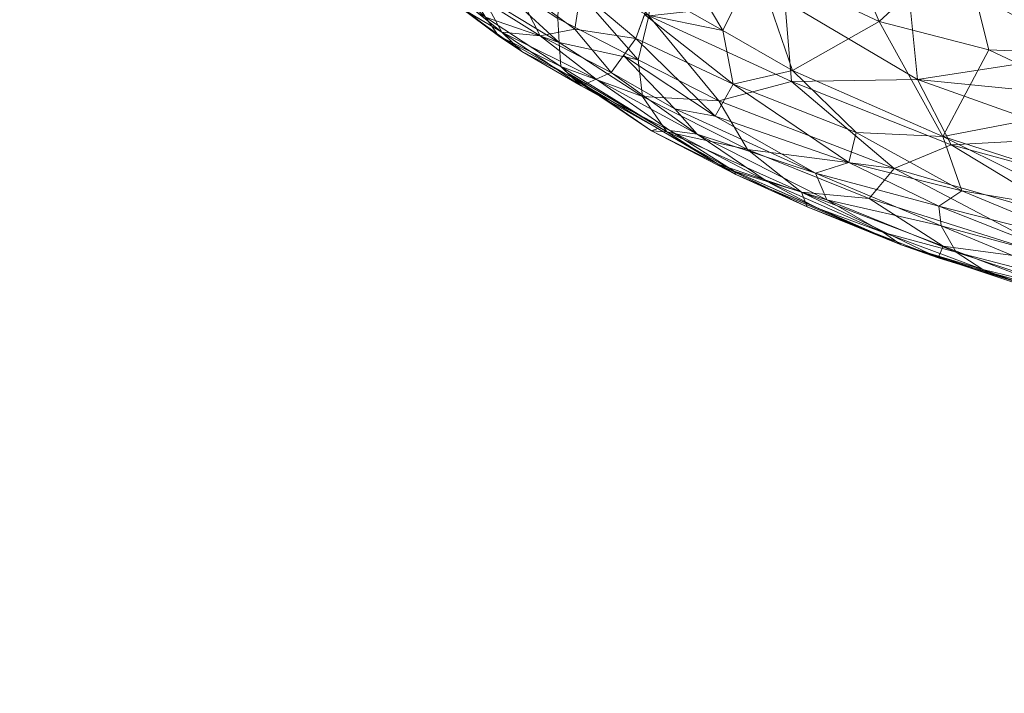
# Model space of a CAD drawing. Units: inches. Extents: x 0 to 204, y 0 to 264.
# Drawn here: x 84 to 91, y 147 to 151 of the extents above; entities that cross this region are included whole.
import ezdxf

# ---------------------------------------------------------------- set-up
doc = ezdxf.new("R2010")
doc.units = ezdxf.units.IN
doc.header["$MEASUREMENT"] = 0
doc.layers.get('0').update_dxf_attribs({"color": 10})

# ---------------------------------------------------------------- blocks, each defined once
blk = doc.blocks.new('VITA-SWIV4P2-3D')
at = {"lineweight": 9}
mesh = blk.add_polyface(dxfattribs=at)
corners = [(-4.959, -10.4804, 17.1814), (-4.9088, -9.5859, 17.4108), (-4.8774, -8.6467, 17.4897), (-4.8499, -7.7083, 17.4948), (-5.8526, -7.433, 17.5028), (-6.8083, -7.0682, 17.5227), (-7.7075, -6.6241, 17.5723), (-7.7622, -7.4813, 17.5668), (-7.8395, -8.337, 17.5122), (-7.9782, -9.1543, 17.3707), (-7.0391, -9.6911, 17.2473), (-6.0259, -10.1358, 17.1964), (-6.8496, -8.4325, 17.4817), (-6.4548, -9.3617, 17.3734), (-5.894, -8.8453, 17.4609), (-7.2847, -8.9707, 17.4125), (-7.1525, -6.8982, 17.5417), (-7.0147, -7.682, 17.5242), (-6.3566, -8.102, 17.5014), (-7.3819, -8.0286, 17.5182), (-5.6637, -8.3185, 17.4947), (-4.9279, -9.9263, 17.3235), (-5.7157, -9.553, 17.3779), (-7.4358, -7.2946, 17.5501), (-4.8931, -9.1163, 17.4503), (-7.9088, -8.7457, 17.4415), (-7.5087, -9.4227, 17.309)]
mesh.append_faces([[corners[k] for k in face] for face in [(26, 25, 9)]], dxfattribs={"vtx0": -1})
mesh.append_faces([[corners[k] for k in face] for face in [(5, 18, 4), (3, 20, 2), (6, 23, 16)]], dxfattribs={"vtx0": -1, "vtx1": -1})
mesh.append_faces([[corners[k] for k in face] for face in [(24, 20, 14), (12, 19, 15), (11, 21, 22), (25, 26, 15), (10, 13, 15), (14, 20, 18), (14, 22, 1), (12, 13, 14), (17, 18, 5), (19, 17, 23), (12, 17, 19), (23, 17, 16), (12, 18, 17), (12, 14, 18), (12, 15, 13), (15, 19, 8), (4, 18, 20), (14, 13, 22), (11, 22, 13), (19, 23, 7)]], dxfattribs={"vtx0": -1, "vtx1": -1, "vtx2": -1})
mesh.append_faces([[corners[k] for k in face] for face in [(22, 21, 1), (23, 6, 7), (20, 24, 2), (13, 10, 11), (14, 1, 24), (15, 8, 25)]], dxfattribs={"vtx0": -1, "vtx2": -1})
mesh.append_faces([[corners[k] for k in face] for face in [(3, 4, 20), (5, 16, 17), (7, 8, 19), (26, 10, 15)]], dxfattribs={"vtx1": -1, "vtx2": -1})
mesh.append_faces([[corners[k] for k in face] for face in [(11, 0, 21)]], dxfattribs={"vtx2": -1})
mesh = blk.add_polyface(dxfattribs=at)
corners = [(-5.0147, -8.1603, 14.7671), (-5.0273, -8.4451, 14.8561), (-5.0393, -8.7289, 14.9453), (-5.0509, -9.0131, 15.0351), (-5.0622, -9.2969, 15.1255), (-5.0732, -9.5804, 15.2168), (-5.0839, -9.8636, 15.3094), (-5.0946, -10.1463, 15.4038), (-5.1056, -10.428, 15.5008), (-5.1174, -10.708, 15.6024), (-6.3528, -10.3528, 15.7464), (-7.5347, -9.8957, 15.9685), (-8.6203, -9.3427, 16.3294), (-8.597, -8.6838, 16.0051), (-8.5404, -7.9869, 15.7024), (-8.4609, -7.2612, 15.4097), (-7.949, -7.4811, 15.2422), (-7.3417, -7.6795, 15.0967), (-6.6457, -7.8578, 14.9708), (-5.8678, -8.0176, 14.8617), (-7.0912, -9.2251, 15.5429), (-6.2801, -8.9192, 15.2288), (-6.1964, -9.7514, 15.4871), (-7.7313, -8.4315, 15.4805), (-7.0461, -9.7662, 15.7279), (-8.007, -9.3229, 15.9382), (-7.9749, -8.8871, 15.7477), (-5.9708, -10.192, 15.5896), (-7.0156, -8.4354, 15.2508), (-8.0775, -9.6192, 16.149), (-8.6087, -9.0133, 16.1673)]
mesh.append_faces([[corners[k] for k in face] for face in [(30, 29, 12)]], dxfattribs={"vtx0": -1})
mesh.append_faces([[corners[k] for k in face] for face in [(3, 21, 2), (19, 21, 18), (10, 27, 9), (6, 22, 5), (14, 26, 13), (9, 27, 8)]], dxfattribs={"vtx0": -1, "vtx1": -1})
mesh.append_faces([[corners[k] for k in face] for face in [(25, 13, 26), (20, 23, 28), (21, 19, 2), (24, 27, 10), (20, 25, 26), (23, 14, 16), (24, 22, 27), (14, 23, 26), (7, 27, 22), (20, 21, 22), (20, 24, 25), (21, 28, 18), (25, 24, 11), (20, 26, 23), (29, 30, 25), (21, 5, 22), (24, 20, 22), (17, 28, 23), (20, 28, 21)]], dxfattribs={"vtx0": -1, "vtx1": -1, "vtx2": -1})
mesh.append_faces([[corners[k] for k in face] for face in [(27, 7, 8), (21, 3, 4), (23, 16, 17), (24, 10, 11), (25, 11, 29)]], dxfattribs={"vtx0": -1, "vtx2": -1})
mesh.append_faces([[corners[k] for k in face] for face in [(15, 16, 14)]], dxfattribs={"vtx1": -1})
mesh.append_faces([[corners[k] for k in face] for face in [(1, 2, 19), (17, 18, 28), (4, 5, 21), (6, 7, 22), (30, 13, 25)]], dxfattribs={"vtx1": -1, "vtx2": -1})
mesh.append_faces([[corners[k] for k in face] for face in [(19, 0, 1)]], dxfattribs={"vtx2": -1})
mesh = blk.add_polyface(dxfattribs=at)
corners = [(-8.6203, -9.3427, 16.3294), (-8.5997, -9.6643, 16.5346), (-8.4618, -9.7945, 16.802), (-8.9975, -9.434, 17.1222), (-9.4302, -9.085, 17.5568), (-9.7452, -8.7666, 18.0991), (-9.93, -8.6507, 17.989), (-9.9887, -8.4427, 17.8462), (-10.0062, -8.2004, 17.692), (-9.6628, -8.5728, 17.1315), (-9.1983, -8.9625, 16.6743), (-9.3882, -9.1695, 17.1835), (-8.524, -9.7357, 16.6813), (-9.7316, -8.808, 17.4985), (-9.7647, -8.4623, 17.2977), (-9.7138, -8.7051, 17.3359), (-9.4805, -9.009, 17.1395), (-9.1069, -9.3332, 16.8443), (-9.6716, -8.9327, 17.6412), (-9.0181, -9.4592, 16.9117), (-9.2732, -9.27, 17.2219), (-8.61, -9.5035, 16.432), (-9.2421, -9.1197, 16.8388), (-8.8623, -9.5645, 16.9171), (-9.5877, -8.9258, 17.8279), (-9.8376, -8.7087, 18.044)]
mesh.append_faces([[corners[k] for k in face] for face in [(1, 17, 21), (2, 23, 12)]], dxfattribs={"vtx0": -1, "vtx1": -1})
mesh.append_faces([[corners[k] for k in face] for face in [(1, 19, 17), (16, 17, 11), (11, 18, 13), (6, 13, 18), (21, 17, 22), (9, 22, 16), (17, 19, 11), (20, 11, 19), (7, 14, 15), (16, 11, 13), (9, 16, 15), (13, 15, 16), (7, 15, 13), (20, 18, 11), (12, 23, 19), (19, 23, 20), (18, 20, 4), (22, 17, 16), (21, 22, 10), (20, 23, 3), (24, 25, 18)]], dxfattribs={"vtx0": -1, "vtx1": -1, "vtx2": -1})
mesh.append_faces([[corners[k] for k in face] for face in [(15, 14, 9), (19, 1, 12), (18, 4, 24)]], dxfattribs={"vtx0": -1, "vtx2": -1})
mesh.append_faces([[corners[k] for k in face] for face in [(0, 21, 10)]], dxfattribs={"vtx1": -1})
mesh.append_faces([[corners[k] for k in face] for face in [(9, 10, 22), (6, 7, 13), (25, 6, 18), (2, 3, 23), (3, 4, 20)]], dxfattribs={"vtx1": -1, "vtx2": -1})
mesh.append_faces([[corners[k] for k in face] for face in [(7, 8, 14), (24, 5, 25)]], dxfattribs={"vtx2": -1})
mesh = blk.add_polyface(dxfattribs=at)
corners = [(-9.7452, -8.7666, 18.0991), (-9.4302, -9.085, 17.5568), (-8.9975, -9.434, 17.1222), (-8.4618, -9.7945, 16.802), (-8.26, -9.7053, 17.0542), (-8.0947, -9.476, 17.2429), (-7.9782, -9.1543, 17.3707), (-8.4427, -8.8346, 17.5036), (-8.841, -8.5115, 17.7295), (-9.1403, -8.2158, 18.0981), (-9.275, -8.4936, 18.1144), (-9.4759, -8.6968, 18.1241), (-8.9161, -9.1093, 17.5031), (-9.2125, -8.8291, 17.8174), (-9.4026, -8.9471, 17.783), (-9.1079, -9.2269, 17.4153), (-8.9382, -8.4154, 17.8492), (-9.0109, -8.7355, 17.7508), (-8.7446, -8.8666, 17.5739), (-8.4668, -9.1627, 17.3972), (-8.5043, -9.4132, 17.2615), (-8.7385, -9.4589, 17.1977), (-8.3609, -9.7499, 16.9281), (-9.6106, -8.7317, 18.1116), (-9.2138, -9.2595, 17.3395), (-9.5877, -8.9258, 17.8279)]
mesh.append_faces([[corners[k] for k in face] for face in [(22, 2, 3), (25, 23, 0)]], dxfattribs={"vtx0": -1})
mesh.append_faces([[corners[k] for k in face] for face in [(8, 18, 7), (5, 20, 4)]], dxfattribs={"vtx0": -1, "vtx1": -1})
mesh.append_faces([[corners[k] for k in face] for face in [(23, 25, 14), (5, 19, 20), (16, 10, 17), (14, 13, 11), (12, 14, 15), (14, 1, 15), (2, 22, 21), (13, 14, 12), (7, 18, 19), (18, 8, 17), (17, 10, 13), (13, 12, 17), (12, 21, 20), (17, 12, 18), (20, 21, 4), (18, 12, 19), (19, 12, 20), (21, 12, 15), (15, 2, 21)]], dxfattribs={"vtx0": -1, "vtx1": -1, "vtx2": -1})
mesh.append_faces([[corners[k] for k in face] for face in [(17, 8, 16), (19, 6, 7), (19, 5, 6), (14, 11, 23)]], dxfattribs={"vtx0": -1, "vtx2": -1})
mesh.append_faces([[corners[k] for k in face] for face in [(15, 1, 24, 2)]], dxfattribs={"vtx0": -1, "vtx3": -1})
mesh.append_faces([[corners[k] for k in face] for face in [(9, 10, 16)]], dxfattribs={"vtx1": -1})
mesh.append_faces([[corners[k] for k in face] for face in [(10, 11, 13), (22, 4, 21), (25, 1, 14)]], dxfattribs={"vtx1": -1, "vtx2": -1})
mesh = blk.add_polyface(dxfattribs=at)
corners = [(-8.4618, -9.7945, 16.802), (-7.4317, -10.3703, 16.4669), (-6.3078, -10.8659, 16.2704), (-5.1247, -11.2614, 16.1512), (-5.0648, -11.1431, 16.5751), (-5.0051, -10.8737, 16.9309), (-4.959, -10.4804, 17.1814), (-6.0259, -10.1358, 17.1964), (-7.0391, -9.6911, 17.2473), (-7.9782, -9.1543, 17.3707), (-8.0947, -9.476, 17.2429), (-8.26, -9.7053, 17.0542), (-6.6602, -10.3124, 16.9809), (-6.8067, -10.5641, 16.622), (-5.0906, -11.1942, 16.3923), (-5.9355, -10.9145, 16.5272), (-6.0374, -10.7375, 16.7641), (-6.4259, -10.784, 16.432), (-7.2085, -10.4388, 16.5514), (-7.6804, -10.1199, 16.7984), (-7.9468, -10.0824, 16.6344), (-8.3609, -9.7499, 16.9281), (-7.5589, -10.0004, 16.984), (-5.1077, -11.2278, 16.2718), (-5.7559, -11.0322, 16.3624), (-4.9797, -10.657, 17.0689), (-5.897, -10.5029, 17.0226), (-6.6096, -10.1097, 17.1226), (-7.4377, -9.7837, 17.1577), (-6.8835, -10.3841, 16.8413), (-5.035, -11.0084, 16.753), (-6.8697, -10.6181, 16.3687), (-7.8657, -10.0955, 16.7083), (-7.8313, -9.9501, 16.942), (-8.1774, -9.5906, 17.1486), (-6.0528, -10.6057, 16.9014), (-7.5087, -9.4227, 17.309), (-8.0365, -9.3151, 17.3068)]
mesh.append_faces([[corners[k] for k in face] for face in [(37, 36, 9)]], dxfattribs={"vtx0": -1})
mesh.append_faces([[corners[k] for k in face] for face in [(4, 15, 14), (25, 26, 5), (0, 32, 21), (11, 33, 34)]], dxfattribs={"vtx0": -1, "vtx1": -1})
mesh.append_faces([[corners[k] for k in face] for face in [(19, 13, 29), (36, 37, 28), (12, 27, 28), (13, 15, 16), (17, 15, 13), (17, 18, 31), (16, 15, 4), (26, 35, 5), (26, 12, 35), (12, 26, 27), (12, 22, 29), (11, 19, 33), (17, 13, 18), (15, 17, 24), (13, 19, 18), (1, 18, 32), (35, 29, 16), (32, 19, 21), (28, 22, 12), (22, 34, 33), (15, 24, 14), (2, 24, 17), (25, 7, 26), (7, 27, 26), (28, 27, 8), (28, 10, 22), (29, 22, 33), (13, 16, 29), (19, 32, 18), (29, 33, 19), (29, 35, 12), (35, 16, 30)]], dxfattribs={"vtx0": -1, "vtx1": -1, "vtx2": -1})
mesh.append_faces([[corners[k] for k in face] for face in [(16, 4, 30), (19, 11, 21), (24, 2, 3), (27, 7, 8), (18, 1, 31), (35, 30, 5), (22, 10, 34), (28, 8, 36)]], dxfattribs={"vtx0": -1, "vtx2": -1})
mesh.append_faces([[corners[k] for k in face] for face in [(24, 3, 23, 14)]], dxfattribs={"vtx0": -1, "vtx3": -1})
mesh.append_faces([[corners[k] for k in face] for face in [(6, 7, 25)]], dxfattribs={"vtx1": -1})
mesh.append_faces([[corners[k] for k in face] for face in [(20, 1, 32, 0), (31, 2, 17), (37, 10, 28)]], dxfattribs={"vtx1": -1, "vtx2": -1})
mesh = blk.add_polyface(dxfattribs=at)
corners = [(-5.1174, -10.708, 15.6024), (-5.1319, -10.9932, 15.721), (-5.1424, -11.2126, 15.8808), (-5.1247, -11.2614, 16.1512), (-6.3078, -10.8659, 16.2704), (-7.4317, -10.3703, 16.4669), (-8.4618, -9.7945, 16.802), (-8.5997, -9.6643, 16.5346), (-8.6203, -9.3427, 16.3294), (-7.5347, -9.8957, 15.9685), (-6.3528, -10.3528, 15.7464), (-6.9773, -10.5104, 16.0602), (-6.9407, -10.6112, 16.2024), (-8.5544, -9.707, 16.6224), (-7.8852, -10.1051, 16.3065), (-8.0491, -9.8675, 16.2287), (-7.9878, -10.0989, 16.4798), (-5.1332, -11.2381, 16.0217), (-6.0573, -10.9531, 16.0351), (-6.0246, -10.8758, 15.9094), (-6.5213, -10.554, 15.8881), (-7.3427, -10.223, 16.0455), (-8.61, -9.5035, 16.432), (-8.0775, -9.6192, 16.149), (-7.5401, -10.3219, 16.2894), (-7.4214, -10.3921, 16.3529), (-7.9468, -10.0824, 16.6344), (-8.5081, -9.7508, 16.7122), (-5.1372, -11.1029, 15.8009)]
mesh.append_faces([[corners[k] for k in face] for face in [(23, 22, 8), (27, 26, 6)]], dxfattribs={"vtx0": -1})
mesh.append_faces([[corners[k] for k in face] for face in [(5, 25, 4), (10, 21, 9), (17, 18, 2)]], dxfattribs={"vtx0": -1, "vtx1": -1})
mesh.append_faces([[corners[k] for k in face] for face in [(14, 15, 21), (19, 20, 1), (24, 11, 12), (13, 14, 16), (22, 23, 15), (19, 2, 18), (18, 4, 12), (15, 14, 7), (18, 11, 19), (26, 27, 16), (24, 25, 16), (4, 18, 17), (10, 20, 21), (24, 16, 14), (11, 18, 12), (20, 19, 11), (20, 11, 21), (1, 20, 10), (14, 21, 11), (9, 21, 15), (11, 24, 14), (25, 24, 12), (4, 25, 12), (25, 26, 16)]], dxfattribs={"vtx0": -1, "vtx1": -1, "vtx2": -1})
mesh.append_faces([[corners[k] for k in face] for face in [(15, 7, 22)]], dxfattribs={"vtx0": -1, "vtx2": -1})
mesh.append_faces([[corners[k] for k in face] for face in [(19, 1, 28, 2)]], dxfattribs={"vtx0": -1, "vtx3": -1})
mesh.append_faces([[corners[k] for k in face] for face in [(0, 1, 10)]], dxfattribs={"vtx1": -1})
mesh.append_faces([[corners[k] for k in face] for face in [(5, 26, 25), (13, 7, 14), (23, 9, 15), (27, 13, 16)]], dxfattribs={"vtx1": -1, "vtx2": -1})
mesh.append_faces([[corners[k] for k in face] for face in [(17, 3, 4)]], dxfattribs={"vtx2": -1})

msp = doc.modelspace()

# ---------------------------------------------------------------- linework, layer by layer
at = {"lineweight": 18, "invisible_edges": 15}
for points in [[(87.9582, 151.18781, 14.42518), (88.52595, 153.62034, 13.64199), (89.07066, 154.74963, 12.5)], [(88.52595, 153.62034, 13.64199), (87.82329, 151.42999, 14.93948), (88.32587, 153.6489, 14.25792)], [(87.82329, 151.42999, 14.93948), (88.52595, 153.62034, 13.64199), (87.9582, 151.18781, 14.42518)], [(88.18746, 150.78986, 13.70213), (87.9582, 151.18781, 14.42518), (88.92308, 153.14699, 12.5)], [(86.90948, 149.78589, 16.5), (87.82329, 152.7057, 14.93948), (87.42772, 151.16329, 15.46964)], [(87.58638, 152.31229, 15.62104), (87.82329, 152.7057, 14.93948), (86.90948, 149.78589, 16.5)], [(87.82329, 152.7057, 14.93948), (87.9582, 152.46352, 14.42518), (87.42772, 151.16329, 15.46964)], [(87.91197, 150.59278, 13.95664), (88.74485, 152.48727, 12.5), (88.09639, 149.93708, 13.37896)], [(88.74485, 152.48727, 12.5), (87.91197, 150.59278, 13.95664), (88.18746, 152.06558, 13.70213)], [(87.43857, 150.72649, 15.21256), (87.42772, 151.16329, 15.46964), (87.9582, 152.46352, 14.42518)], [(88.18746, 152.06558, 13.70213), (87.43857, 150.72649, 15.21256), (87.9582, 152.46352, 14.42518)], [(87.4237, 150.12031, 15), (88.18746, 152.06558, 13.70213), (87.91197, 150.59278, 13.95664)], [(88.18746, 152.06558, 13.70213), (87.4237, 150.12031, 15), (87.43857, 150.72649, 15.21256)], [(86.90948, 148.51017, 16.5), (87.82329, 151.42999, 14.93948), (87.42772, 149.88758, 15.46964)], [(87.58638, 151.03657, 15.62104), (87.82329, 151.42999, 14.93948), (86.90948, 148.51017, 16.5)], [(87.82329, 151.42999, 14.93948), (87.9582, 151.18781, 14.42518), (87.42772, 149.88758, 15.46964)], [(87.43857, 150.72649, 15.21256), (86.70941, 148.94397, 16.5), (87.42772, 151.16329, 15.46964)], [(87.43857, 149.45078, 15.21256), (87.42772, 149.88758, 15.46964), (87.9582, 151.18781, 14.42518)], [(88.18746, 150.78986, 13.70213), (87.43857, 149.45078, 15.21256), (87.9582, 151.18781, 14.42518)], [(87.91197, 149.31706, 13.95664), (88.74485, 151.21155, 12.5), (88.09639, 148.66137, 13.37896)], [(88.74485, 151.21155, 12.5), (87.91197, 149.31706, 13.95664), (88.18746, 150.78986, 13.70213)], [(88.36152, 150.94258, 15.81323), (88.35089, 151.10006, 15.7186), (88.34252, 150.90266, 15.67012)], [(88.39147, 150.86952, 15.57043), (88.34252, 150.90266, 15.67012), (88.41687, 151.09213, 15.59141)], [(88.35311, 151.10182, 15.76747), (88.39423, 151.10328, 15.85537), (88.47374, 151.10171, 15.91101)], [(88.35311, 151.10182, 15.76747), (88.47374, 151.10171, 15.91101), (88.3839, 151.09504, 15.62747)], [(88.43108, 150.8966, 15.8837), (88.39423, 151.10328, 15.85537), (88.36152, 150.94258, 15.81323)], [(88.47374, 151.10171, 15.91101), (88.55352, 151.08413, 15.5483), (88.3839, 151.09504, 15.62747)], [(88.47374, 151.10171, 15.91101), (88.43108, 150.8966, 15.8837), (88.55349, 150.91769, 15.87823)], [(88.47374, 151.10171, 15.91101), (88.65814, 151.09189, 15.87849), (88.71361, 151.08628, 15.79905)], [(88.64468, 151.08116, 15.58148), (88.47374, 151.10171, 15.91101), (88.71361, 151.08628, 15.79905)], [(88.47374, 151.10171, 15.91101), (88.64468, 151.08116, 15.58148), (88.55352, 151.08413, 15.5483)], [(88.55349, 150.91769, 15.87823), (88.66965, 150.89376, 15.84209), (88.65814, 151.09189, 15.87849)], [(85.66199, 151.0346, 0.32008), (85.60715, 151.03752, 0.1875), (85.98162, 151.01759, 0.1875)], [(85.61295, 150.87229, 0.27557), (85.60771, 151.04221, 0.21552), (85.61837, 150.81484, 0.13425)], [(85.6849, 151.04265, 0.33649), (85.61295, 150.87229, 0.27557), (85.65808, 150.8018, 0.36803)], [(85.61353, 151.03718, 0.13897), (85.70076, 151.03253, 0.02512), (85.92678, 151.02051, 0.05492)], [(85.92678, 151.02051, 0.05492), (85.98162, 151.01759, 0.1875), (85.61353, 151.03718, 0.13897)], [(85.61837, 150.81484, 0.13425), (85.63853, 151.03601, 0.0755), (85.75912, 150.84987, 0.05101)], [(85.64881, 151.04324, 0.30344), (85.97871, 151.02413, 0.19936), (85.63853, 151.03601, 0.0755)], [(85.97871, 151.02413, 0.19936), (85.9354, 151.02155, 0.06257), (85.63853, 151.03601, 0.0755)], [(85.64881, 151.04324, 0.30344), (85.7283, 151.04136, 0.35909), (85.82489, 151.03708, 0.36755)], [(85.82489, 151.03708, 0.36755), (85.97871, 151.02413, 0.19936), (85.64881, 151.04324, 0.30344)], [(85.77605, 151.03946, 0.36968), (85.65808, 150.8018, 0.36803), (85.82896, 150.86971, 0.44111)], [(85.79438, 151.02755, 0.375), (85.66199, 151.0346, 0.32008), (85.98162, 151.01759, 0.1875)], [(85.67151, 151.03324, 0.03943), (85.9354, 151.02155, 0.06257), (85.85591, 151.02342, 0.00692)], [(85.85591, 151.02342, 0.00692), (85.75931, 151.0277, -0.00155), (85.67151, 151.03324, 0.03943)], [(85.70076, 151.03253, 0.02512), (85.79438, 151.02755), (85.92678, 151.02051, 0.05492)], [(85.89931, 151.02214, 0.02951), (85.91541, 150.79904, 0.08188), (85.75912, 150.84987, 0.05101)], [(85.95671, 150.78591, 0.31537), (85.8715, 151.03438, 0.35285), (85.82896, 150.86971, 0.44111)], [(85.84284, 151.02497, 0.36861), (85.98162, 151.01759, 0.1875), (85.92678, 151.02051, 0.32008)], [(85.91541, 150.79904, 0.08188), (85.9765, 151.02258, 0.15049), (85.97459, 150.85305, 0.2118)], [(85.95671, 150.78591, 0.31537), (85.97459, 150.85305, 0.2118), (85.94568, 151.02877, 0.29051)], [(88.60036, 150.91831, 15.54946), (88.49455, 151.00152, 15.51865), (88.55352, 151.08413, 15.5483)], [(88.64468, 151.08116, 15.58148), (88.67874, 150.86085, 15.60971), (88.60036, 150.91831, 15.54946)], [(88.71361, 151.08628, 15.79905), (88.7219, 151.0822, 15.70244), (88.64468, 151.08116, 15.58148)], [(88.72412, 151.08396, 15.7513), (88.66965, 150.89376, 15.84209), (88.69494, 150.78674, 15.74947)], [(88.67874, 150.86085, 15.60971), (88.70712, 151.0811, 15.65579), (88.69494, 150.78674, 15.74947)], [(88.32085, 150.66126, 15.69972), (88.34252, 150.90266, 15.67012), (88.32487, 150.73022, 15.59902)], [(88.34252, 150.90266, 15.67012), (88.32085, 150.66126, 15.69972), (88.36442, 150.77826, 15.80429)], [(88.39147, 150.86952, 15.57043), (88.32487, 150.73022, 15.59902), (88.34252, 150.90266, 15.67012)], [(88.36442, 150.77826, 15.80429), (88.36152, 150.94258, 15.81323), (88.34252, 150.90266, 15.67012)], [(88.43108, 150.8966, 15.8837), (88.36152, 150.94258, 15.81323), (88.36442, 150.77826, 15.80429)], [(88.43108, 150.8966, 15.8837), (88.36442, 150.77826, 15.80429), (88.44162, 150.68554, 15.83918)], [(88.43108, 150.8966, 15.8837), (88.44162, 150.68554, 15.83918), (88.53665, 150.73784, 15.837)], [(88.47678, 150.85238, 15.46287), (88.60036, 150.91831, 15.54946), (88.60707, 150.76372, 15.51221)], [(88.53665, 150.73784, 15.837), (88.62511, 150.67799, 15.80486), (88.66965, 150.89376, 15.84209)], [(88.67874, 150.86085, 15.60971), (88.60707, 150.76372, 15.51221), (88.60036, 150.91831, 15.54946)], [(88.66965, 150.89376, 15.84209), (88.62511, 150.67799, 15.80486), (88.69494, 150.78674, 15.74947)], [(85.60272, 150.67638, 0.25517), (85.61295, 150.87229, 0.27557), (85.61837, 150.81484, 0.13425)], [(85.60272, 150.67638, 0.25517), (85.65808, 150.8018, 0.36803), (85.61295, 150.87229, 0.27557)], [(85.82896, 150.86971, 0.44111), (85.92431, 150.62748, 0.4736), (85.95671, 150.78591, 0.31537)], [(85.91541, 150.79904, 0.08188), (85.97459, 150.85305, 0.2118), (85.95703, 150.65753, 0.19269)], [(85.95671, 150.78591, 0.31537), (85.95703, 150.65753, 0.19269), (85.97459, 150.85305, 0.2118)], [(88.32487, 150.73022, 15.59902), (88.39147, 150.86952, 15.57043), (88.38262, 150.72647, 15.49897)], [(88.38262, 150.72647, 15.49897), (88.39147, 150.86952, 15.57043), (88.47678, 150.85238, 15.46287)], [(88.67874, 150.86085, 15.60971), (88.67315, 150.64468, 15.56876), (88.60707, 150.76372, 15.51221)], [(88.67493, 150.62379, 15.68187), (88.67315, 150.64468, 15.56876), (88.67874, 150.86085, 15.60971)], [(88.67874, 150.86085, 15.60971), (88.69494, 150.78674, 15.74947), (88.67493, 150.62379, 15.68187)], [(85.65315, 150.62739, 0.15678), (85.60272, 150.67638, 0.25517), (85.61837, 150.81484, 0.13425)], [(85.65808, 150.8018, 0.36803), (85.60272, 150.67638, 0.25517), (85.63121, 150.55396, 0.45735)], [(85.61837, 150.81484, 0.13425), (85.75894, 150.69296, 0.09738), (85.65315, 150.62739, 0.15678)], [(85.65808, 150.8018, 0.36803), (85.63121, 150.55396, 0.45735), (85.71599, 150.61961, 0.51723)], [(85.65808, 150.8018, 0.36803), (85.71599, 150.61961, 0.51723), (85.83221, 150.7357, 0.5)], [(85.91541, 150.79904, 0.08188), (85.87131, 150.61578, 0.11831), (85.75894, 150.69296, 0.09738)], [(85.87131, 150.61578, 0.11831), (85.91541, 150.79904, 0.08188), (85.95703, 150.65753, 0.19269)], [(85.95671, 150.78591, 0.31537), (85.92431, 150.62748, 0.4736), (85.98272, 150.55813, 0.40005)], [(85.95703, 150.65753, 0.19269), (85.95671, 150.78591, 0.31537), (85.98272, 150.55813, 0.40005)], [(87.4237, 148.84459, 15), (88.18746, 150.78986, 13.70213), (87.91197, 149.31706, 13.95664)], [(88.18746, 150.78986, 13.70213), (87.4237, 148.84459, 15), (87.43857, 149.45078, 15.21256)], [(88.32085, 150.66126, 15.69972), (88.36268, 150.51505, 15.71208), (88.36442, 150.77826, 15.80429)], [(88.36268, 150.51505, 15.71208), (88.44162, 150.68554, 15.83918), (88.36442, 150.77826, 15.80429)], [(88.44888, 150.61828, 15.37532), (88.60707, 150.76372, 15.51221), (88.61463, 150.60371, 15.445)], [(88.67315, 150.64468, 15.56876), (88.61463, 150.60371, 15.445), (88.60707, 150.76372, 15.51221)], [(88.62511, 150.67799, 15.80486), (88.67493, 150.62379, 15.68187), (88.69494, 150.78674, 15.74947)], [(86.70941, 148.94397, 16.5), (87.43857, 150.72649, 15.21256), (87.4237, 150.12031, 15)], [(88.32487, 150.73022, 15.59902), (88.33611, 150.58374, 15.41086), (88.27294, 150.48779, 15.4609)], [(88.29633, 150.51539, 15.60341), (88.32487, 150.73022, 15.59902), (88.27294, 150.48779, 15.4609)], [(88.32487, 150.73022, 15.59902), (88.29633, 150.51539, 15.60341), (88.32085, 150.66126, 15.69972)], [(88.32487, 150.73022, 15.59902), (88.38262, 150.72647, 15.49897), (88.33611, 150.58374, 15.41086)], [(88.33611, 150.58374, 15.41086), (88.38262, 150.72647, 15.49897), (88.44888, 150.61828, 15.37532)], [(85.60272, 150.67638, 0.25517), (85.65315, 150.62739, 0.15678), (85.63705, 150.47481, 0.29502)], [(85.63121, 150.55396, 0.45735), (85.60272, 150.67638, 0.25517), (85.63705, 150.47481, 0.29502)], [(85.63705, 150.47481, 0.29502), (85.65315, 150.62739, 0.15678), (85.75877, 150.53605, 0.14375)], [(85.95432, 150.48977, 0.60905), (85.92431, 150.62748, 0.4736), (85.83546, 150.60169, 0.55889)], [(85.87131, 150.61578, 0.11831), (85.95703, 150.65753, 0.19269), (85.85652, 150.44634, 0.21314)], [(85.85652, 150.44634, 0.21314), (85.95703, 150.65753, 0.19269), (85.94311, 150.38813, 0.33121)], [(85.95432, 150.48977, 0.60905), (85.98272, 150.55813, 0.40005), (85.92431, 150.62748, 0.4736)], [(85.94311, 150.38813, 0.33121), (85.95703, 150.65753, 0.19269), (85.98272, 150.55813, 0.40005)], [(88.36268, 150.51505, 15.71208), (88.32085, 150.66126, 15.69972), (88.29633, 150.51539, 15.60341)], [(88.52143, 150.57528, 15.79972), (88.44162, 150.68554, 15.83918), (88.36268, 150.51505, 15.71208)], [(88.52143, 150.57528, 15.79972), (88.60954, 150.48527, 15.68616), (88.62511, 150.67799, 15.80486)], [(88.62511, 150.67799, 15.80486), (88.60954, 150.48527, 15.68616), (88.67493, 150.62379, 15.68187)], [(88.6553, 150.48446, 15.56495), (88.67493, 150.62379, 15.68187), (88.60954, 150.48527, 15.68616)], [(88.6553, 150.48446, 15.56495), (88.61463, 150.60371, 15.445), (88.67315, 150.64468, 15.56876)], [(88.67315, 150.64468, 15.56876), (88.67493, 150.62379, 15.68187), (88.6553, 150.48446, 15.56495)], [(85.71599, 150.61961, 0.51723), (85.63121, 150.55396, 0.45735), (85.63392, 150.42877, 0.54485)], [(85.75664, 150.51761, 0.64777), (85.71599, 150.61961, 0.51723), (85.63392, 150.42877, 0.54485)], [(85.75664, 150.51761, 0.64777), (85.83546, 150.60169, 0.55889), (85.71599, 150.61961, 0.51723)], [(85.85652, 150.44634, 0.21314), (85.75877, 150.53605, 0.14375), (85.87131, 150.61578, 0.11831)], [(85.94311, 150.38813, 0.33121), (85.98272, 150.55813, 0.40005), (86.01055, 150.37403, 0.5533)], [(85.95432, 150.48977, 0.60905), (86.01055, 150.37403, 0.5533), (85.98272, 150.55813, 0.40005)], [(87.4237, 150.12031, 15), (87.91197, 150.59278, 13.95664), (87.36714, 148.98372, 14.74208)], [(88.33611, 150.58374, 15.41086), (88.2866, 150.47468, 15.3197), (88.27294, 150.48779, 15.4609)], [(88.42004, 150.55596, 15.23056), (88.2866, 150.47468, 15.3197), (88.33611, 150.58374, 15.41086)], [(88.61463, 150.60371, 15.445), (88.5391, 150.52136, 15.30456), (88.44888, 150.61828, 15.37532)], [(88.5391, 150.52136, 15.30456), (88.61463, 150.60371, 15.445), (88.62621, 150.455, 15.38423)], [(88.62621, 150.455, 15.38423), (88.61463, 150.60371, 15.445), (88.6553, 150.48446, 15.56495)], [(85.63121, 150.55396, 0.45735), (85.63705, 150.47481, 0.29502), (85.64508, 150.33706, 0.46183)], [(85.64508, 150.33706, 0.46183), (85.63392, 150.42877, 0.54485), (85.63121, 150.55396, 0.45735)], [(85.75664, 150.51761, 0.64777), (85.63392, 150.42877, 0.54485), (85.67958, 150.42153, 0.68017)], [(85.76507, 150.4199, 0.8338), (85.75664, 150.51761, 0.64777), (85.67958, 150.42153, 0.68017)], [(85.75664, 150.51761, 0.64777), (85.76507, 150.4199, 0.8338), (85.8691, 150.51217, 0.77667)], [(85.95432, 150.48977, 0.60905), (85.8691, 150.51217, 0.77667), (85.97641, 150.40956, 0.79015)], [(88.31029, 150.4188, 14.92936), (88.24982, 150.3963, 15.19188), (88.3912, 150.49365, 15.0858)], [(88.24982, 150.3963, 15.19188), (88.2866, 150.47468, 15.3197), (88.3912, 150.49365, 15.0858)], [(88.32686, 150.32596, 15.54294), (88.29633, 150.51539, 15.60341), (88.27294, 150.48779, 15.4609)], [(88.32686, 150.32596, 15.54294), (88.36268, 150.51505, 15.71208), (88.29633, 150.51539, 15.60341)], [(88.47894, 150.38253, 15.61693), (88.36268, 150.51505, 15.71208), (88.32686, 150.32596, 15.54294)], [(88.3912, 150.49365, 15.0858), (88.5391, 150.52136, 15.30456), (88.54946, 150.38035, 15.13905)], [(88.40574, 150.41373, 14.91252), (88.3912, 150.49365, 15.0858), (88.54946, 150.38035, 15.13905)], [(88.62621, 150.455, 15.38423), (88.54946, 150.38035, 15.13905), (88.5391, 150.52136, 15.30456)], [(85.64535, 150.31417, 0.63422), (85.63392, 150.42877, 0.54485), (85.64508, 150.33706, 0.46183)], [(85.63392, 150.42877, 0.54485), (85.64535, 150.31417, 0.63422), (85.67958, 150.42153, 0.68017)], [(85.78141, 150.35733, 0.3261), (85.64508, 150.33706, 0.46183), (85.63705, 150.47481, 0.29502)], [(85.94311, 150.38813, 0.33121), (85.78141, 150.35733, 0.3261), (85.85652, 150.44634, 0.21314)], [(85.97641, 150.40956, 0.79015), (86.01055, 150.37403, 0.5533), (85.95432, 150.48977, 0.60905)], [(88.23827, 150.27432, 15.32161), (88.27294, 150.48779, 15.4609), (88.2866, 150.47468, 15.3197)], [(88.32686, 150.32596, 15.54294), (88.27294, 150.48779, 15.4609), (88.23827, 150.27432, 15.32161)], [(88.23827, 150.27432, 15.32161), (88.2866, 150.47468, 15.3197), (88.24982, 150.3963, 15.19188)], [(88.60954, 150.48527, 15.68616), (88.47894, 150.38253, 15.61693), (88.59177, 150.31503, 15.4979)], [(88.54946, 150.38035, 15.13905), (88.62621, 150.455, 15.38423), (88.59195, 150.2555, 15.25924)], [(88.60954, 150.48527, 15.68616), (88.59177, 150.31503, 15.4979), (88.6553, 150.48446, 15.56495)], [(88.62621, 150.455, 15.38423), (88.6553, 150.48446, 15.56495), (88.59177, 150.31503, 15.4979)], [(88.62621, 150.455, 15.38423), (88.59177, 150.31503, 15.4979), (88.59195, 150.2555, 15.25924)], [(85.64535, 150.31417, 0.63422), (85.67631, 150.30237, 0.8161), (85.67958, 150.42153, 0.68017)], [(85.67958, 150.42153, 0.68017), (85.67631, 150.30237, 0.8161), (85.76507, 150.4199, 0.8338)], [(85.76507, 150.4199, 0.8338), (85.67631, 150.30237, 0.8161), (85.76952, 150.37474, 1.01794)], [(85.78141, 150.35733, 0.3261), (85.94311, 150.38813, 0.33121), (85.96474, 150.25568, 0.49883)], [(85.94311, 150.38813, 0.33121), (86.01055, 150.37403, 0.5533), (85.96474, 150.25568, 0.49883)], [(86.04016, 150.28338, 0.74517), (85.96474, 150.25568, 0.49883), (86.01055, 150.37403, 0.5533)], [(86.03029, 150.36086, 0.97196), (86.04016, 150.28338, 0.74517), (85.97641, 150.40956, 0.79015)], [(86.01055, 150.37403, 0.5533), (85.97641, 150.40956, 0.79015), (86.04016, 150.28338, 0.74517)], [(88.19382, 150.33752, 14.94989), (88.19749, 150.25171, 15.13837), (88.24982, 150.3963, 15.19188)], [(88.24982, 150.3963, 15.19188), (88.19749, 150.25171, 15.13837), (88.23827, 150.27432, 15.32161)], [(88.5132, 150.32053, 14.89358), (88.54946, 150.38035, 15.13905), (88.56523, 150.23214, 15.07353)], [(88.59195, 150.2555, 15.25924), (88.56523, 150.23214, 15.07353), (88.54946, 150.38035, 15.13905)], [(85.64535, 150.31417, 0.63422), (85.64508, 150.33706, 0.46183), (85.67883, 150.23019, 0.57417)], [(85.64508, 150.33706, 0.46183), (85.80405, 150.1786, 0.50845), (85.67883, 150.23019, 0.57417)], [(85.67631, 150.30237, 0.8161), (85.64535, 150.31417, 0.63422), (85.69844, 150.16799, 0.72904)], [(85.69844, 150.16799, 0.72904), (85.64535, 150.31417, 0.63422), (85.67883, 150.23019, 0.57417)], [(85.70867, 150.24522, 1.02867), (85.67631, 150.30237, 0.8161), (85.69844, 150.16799, 0.72904)], [(88.32686, 150.32596, 15.54294), (88.23827, 150.27432, 15.32161), (88.31049, 150.17928, 15.34931)], [(88.32686, 150.32596, 15.54294), (88.31049, 150.17928, 15.34931), (88.43645, 150.18978, 15.43413)], [(88.43645, 150.18978, 15.43413), (88.52413, 150.16791, 15.31164), (88.59177, 150.31503, 15.4979)], [(88.59177, 150.31503, 15.4979), (88.52413, 150.16791, 15.31164), (88.59195, 150.2555, 15.25924)], [(85.80405, 150.1786, 0.50845), (85.69844, 150.16799, 0.72904), (85.67883, 150.23019, 0.57417)], [(85.80405, 150.1786, 0.50845), (85.96474, 150.25568, 0.49883), (85.97689, 150.15317, 0.67995)], [(85.96474, 150.25568, 0.49883), (86.04016, 150.28338, 0.74517), (85.97689, 150.15317, 0.67995)], [(85.97689, 150.15317, 0.67995), (86.04016, 150.28338, 0.74517), (86.07747, 150.22559, 0.96364)], [(88.16806, 150.19642, 14.95443), (88.26622, 150.12148, 15.16529), (88.19749, 150.25171, 15.13837)], [(88.23827, 150.27432, 15.32161), (88.19749, 150.25171, 15.13837), (88.26622, 150.12148, 15.16529)], [(88.26622, 150.12148, 15.16529), (88.31049, 150.17928, 15.34931), (88.23827, 150.27432, 15.32161)], [(88.52413, 150.16791, 15.31164), (88.49678, 150.10921, 15.12463), (88.59195, 150.2555, 15.25924)], [(88.49678, 150.10921, 15.12463), (88.56523, 150.23214, 15.07353), (88.59195, 150.2555, 15.25924)], [(88.56523, 150.23214, 15.07353), (88.49678, 150.10921, 15.12463), (88.52429, 150.17746, 14.89162)], [(85.71246, 150.19642, 1.028), (85.69844, 150.16799, 0.72904), (85.7339, 150.11784, 0.86278)], [(85.7339, 150.11784, 0.86278), (85.69844, 150.16799, 0.72904), (85.82938, 150.13697, 0.66464)], [(85.97689, 150.15317, 0.67995), (86.06869, 150.17746, 0.96519), (85.9842, 150.10452, 0.81865)], [(88.40612, 150.1457, 15.27544), (88.31049, 150.17928, 15.34931), (88.26622, 150.12148, 15.16529)], [(88.40612, 150.1457, 15.27544), (88.49678, 150.10921, 15.12463), (88.52413, 150.16791, 15.31164)], [(85.7925, 150.07815, 1.01389), (85.7339, 150.11784, 0.86278), (85.85471, 150.09534, 0.82084)], [(85.9842, 150.10452, 0.81865), (85.82938, 150.13697, 0.66464), (85.97689, 150.15317, 0.67995)], [(85.9769, 150.06834, 0.98137), (85.85471, 150.09534, 0.82084), (85.9842, 150.10452, 0.81865)], [(86.52672, 148.17519, 16.5), (87.4237, 150.12031, 15), (87.36714, 148.98372, 14.74208)], [(88.37257, 150.09693, 15.09986), (88.26622, 150.12148, 15.16529), (88.24811, 150.07815, 14.94032)], [(88.37257, 150.09693, 15.09986), (88.43251, 150.06834, 14.9078), (88.49678, 150.10921, 15.12463)], [(88.76269, 149.99195, 16.17055), (88.88859, 149.65099, 16.26286), (88.79053, 150.12613, 15.91836)], [(89.09148, 149.7456, 15.57387), (88.91121, 150.06121, 15.66618), (88.79053, 150.12613, 15.91836)], [(88.79053, 150.12613, 15.91836), (88.88859, 149.65099, 16.26286), (89.07491, 149.4453, 16.01067)], [(88.79053, 150.12613, 15.91836), (89.07491, 149.4453, 16.01067), (89.09148, 149.7456, 15.57387)], [(89.00944, 149.92153, 15.57387), (88.91121, 150.06121, 15.66618), (89.09148, 149.7456, 15.57387)], [(87.43857, 149.45078, 15.21256), (86.70941, 147.66825, 16.5), (87.42772, 149.88758, 15.46964)], [(89.07491, 149.4453, 16.01067), (89.13878, 149.51642, 15.74004), (89.09148, 149.7456, 15.57387)], [(86.70941, 147.66825, 16.5), (87.43857, 149.45078, 15.21256), (87.4237, 148.84459, 15)], [(86.75052, 149.16353, 15.22369), (87.11304, 149.3439, 15.31697), (86.92969, 149.23705, 15.09789)], [(87.4237, 148.84459, 15), (87.91197, 149.31706, 13.95664), (87.36714, 147.70801, 14.74208)], [(86.82855, 149.02302, 15.49171), (87.08176, 149.27388, 15.49529), (86.60981, 148.98444, 15.30529)], [(87.08176, 149.27388, 15.49529), (86.75052, 149.16353, 15.22369), (86.60981, 148.98444, 15.30529)], [(86.92969, 149.23705, 15.09789), (86.88305, 149.15056, 14.92091), (86.7, 149.13861, 14.96388)], [(86.75052, 149.16353, 15.22369), (86.92969, 149.23705, 15.09789), (86.7, 149.13861, 14.96388)], [(87.23372, 149.27898, 15.06478), (86.88305, 149.15056, 14.92091), (86.92969, 149.23705, 15.09789)], [(87.28323, 149.21638, 15.0081), (86.92443, 149.04547, 14.79476), (86.88305, 149.15056, 14.92091)], [(86.45183, 149.03302, 14.76525), (86.7, 149.13861, 14.96388), (86.6487, 149.06193, 14.73985)], [(86.45183, 149.03302, 14.76525), (86.53922, 149.07049, 15.01809), (86.7, 149.13861, 14.96388)], [(86.60981, 148.98444, 15.30529), (86.75052, 149.16353, 15.22369), (86.53922, 149.07049, 15.01809)], [(86.53922, 149.07049, 15.01809), (86.75052, 149.16353, 15.22369), (86.7, 149.13861, 14.96388)], [(86.88305, 149.15056, 14.92091), (86.6487, 149.06193, 14.73985), (86.7, 149.13861, 14.96388)], [(86.92443, 149.04547, 14.79476), (86.6487, 149.06193, 14.73985), (86.88305, 149.15056, 14.92091)], [(87.33194, 149.1393, 14.97247), (87.11306, 148.93014, 14.76152), (86.92443, 149.04547, 14.79476)], [(86.45183, 149.03302, 14.76525), (86.37721, 148.93536, 14.24453), (86.22277, 148.92874, 14.42549)], [(86.22277, 148.92874, 14.42549), (86.32467, 148.94831, 14.85982), (86.45183, 149.03302, 14.76525)], [(86.32467, 148.94831, 14.85982), (86.53922, 149.07049, 15.01809), (86.45183, 149.03302, 14.76525)], [(86.60981, 148.98444, 15.30529), (86.53922, 149.07049, 15.01809), (86.32467, 148.94831, 14.85982)], [(86.55279, 148.9691, 14.48114), (86.37721, 148.93536, 14.24453), (86.45183, 149.03302, 14.76525)], [(86.55279, 148.9691, 14.48114), (86.45183, 149.03302, 14.76525), (86.6487, 149.06193, 14.73985)], [(86.69932, 148.89373, 14.47413), (86.55279, 148.9691, 14.48114), (86.6487, 149.06193, 14.73985)], [(86.92443, 149.04547, 14.79476), (86.69932, 148.89373, 14.47413), (86.6487, 149.06193, 14.73985)], [(86.69932, 148.89373, 14.47413), (86.92443, 149.04547, 14.79476), (86.84958, 148.80728, 14.56272)], [(87.12905, 149.04469, 15.66146), (86.82855, 149.02302, 15.49171), (86.87078, 148.81716, 15.49342)], [(86.23903, 148.75543, 14.93915), (86.60981, 148.98444, 15.30529), (86.32467, 148.94831, 14.85982)], [(86.23903, 148.75543, 14.93915), (86.56586, 148.67498, 15.30762), (86.60981, 148.98444, 15.30529)], [(86.55785, 148.86128, 14.22606), (86.37721, 148.93536, 14.24453), (86.55279, 148.9691, 14.48114)], [(86.69932, 148.89373, 14.47413), (86.55785, 148.86128, 14.22606), (86.55279, 148.9691, 14.48114)], [(86.56586, 148.67498, 15.30762), (86.82855, 149.02302, 15.49171), (86.60981, 148.98444, 15.30529)], [(86.06081, 148.82482, 14.31642), (86.15989, 148.86195, 14.61292), (86.22277, 148.92874, 14.42549)], [(86.06081, 148.82482, 14.31642), (86.22277, 148.92874, 14.42549), (86.10497, 148.87383, 13.95658)], [(86.23903, 148.75543, 14.93915), (86.32467, 148.94831, 14.85982), (86.15989, 148.86195, 14.61292)], [(86.22277, 148.92874, 14.42549), (86.15989, 148.86195, 14.61292), (86.32467, 148.94831, 14.85982)], [(86.19777, 148.903, 13.94553), (86.22277, 148.92874, 14.42549), (86.37721, 148.93536, 14.24453)], [(86.47663, 148.84025, 13.91959), (86.37721, 148.93536, 14.24453), (86.55785, 148.86128, 14.22606)], [(87.0998, 148.92396, 14.75151), (87.07349, 148.61965, 14.83704), (86.81922, 148.63661, 14.47413)], [(87.07349, 148.61965, 14.83704), (87.0998, 148.92396, 14.75151), (87.41398, 148.96337, 14.97247)], [(86.15989, 148.86195, 14.61292), (86.06081, 148.82482, 14.31642), (86.04731, 148.72349, 14.5375)], [(86.23903, 148.75543, 14.93915), (86.15989, 148.86195, 14.61292), (86.04731, 148.72349, 14.5375)], [(86.52672, 146.89948, 16.5), (87.4237, 148.84459, 15), (87.36714, 147.70801, 14.74208)], [(86.55785, 148.86128, 14.22606), (86.69932, 148.89373, 14.47413), (86.7316, 148.75226, 14.25463)], [(87.00133, 148.65249, 15.49171), (87.21109, 148.86876, 15.66146), (86.87078, 148.81716, 15.49342)], [(85.94901, 148.6136, 14.29926), (86.04731, 148.72349, 14.5375), (86.06081, 148.82482, 14.31642)], [(86.06081, 148.82482, 14.31642), (85.95738, 148.74957, 13.97794), (85.94901, 148.6136, 14.29926)], [(86.13156, 148.47246, 14.72152), (86.04731, 148.72349, 14.5375), (85.94901, 148.6136, 14.29926)], [(86.13156, 148.47246, 14.72152), (86.23903, 148.75543, 14.93915), (86.04731, 148.72349, 14.5375)], [(86.7316, 148.75226, 14.25463), (86.81922, 148.63661, 14.47413), (86.70343, 148.54909, 14.22606)], [(87.07349, 148.61965, 14.83704), (87.46128, 148.73419, 15.13864), (87.05397, 148.48886, 15.10703)], [(86.56586, 148.67498, 15.30762), (86.46237, 148.37847, 14.97818), (86.83117, 148.50972, 15.30529)], [(86.56586, 148.67498, 15.30762), (86.83117, 148.50972, 15.30529), (87.00133, 148.65249, 15.49171)], [(86.78277, 148.47591, 14.48114), (86.70343, 148.54909, 14.22606), (86.81922, 148.63661, 14.47413)], [(87.07349, 148.61965, 14.83704), (86.78277, 148.47591, 14.48114), (86.81922, 148.63661, 14.47413)], [(86.83117, 148.50972, 15.30529), (87.08512, 148.53414, 15.30962), (87.00133, 148.65249, 15.49171)], [(87.35625, 148.68521, 15.49529), (87.00133, 148.65249, 15.49171), (87.08512, 148.53414, 15.30962)], [(87.43, 148.66417, 15.31697), (87.08512, 148.53414, 15.30962), (87.05397, 148.48886, 15.10703)], [(85.94901, 148.6136, 14.29926), (85.89629, 148.46984, 13.99784), (86.0271, 148.42375, 14.35488)], [(86.78277, 148.47591, 14.48114), (87.07349, 148.61965, 14.83704), (86.87175, 148.43647, 14.7554)], [(87.05397, 148.48886, 15.10703), (86.87175, 148.43647, 14.7554), (87.07349, 148.61965, 14.83704)], [(86.83117, 148.50972, 15.30529), (86.46237, 148.37847, 14.97818), (86.59733, 148.3301, 14.92206)], [(86.83448, 148.42038, 15.12616), (86.83117, 148.50972, 15.30529), (86.59733, 148.3301, 14.92206)], [(86.70343, 148.54909, 14.22606), (86.64406, 148.36309, 14.24453), (86.61428, 148.40498, 13.92638)], [(86.78277, 148.47591, 14.48114), (86.64406, 148.36309, 14.24453), (86.70343, 148.54909, 14.22606)], [(86.83117, 148.50972, 15.30529), (86.83448, 148.42038, 15.12616), (87.08512, 148.53414, 15.30962)], [(87.05397, 148.48886, 15.10703), (87.08512, 148.53414, 15.30962), (86.83448, 148.42038, 15.12616)], [(86.13156, 148.47246, 14.72152), (86.12378, 148.24329, 14.30747), (86.27503, 148.25039, 14.55477)], [(86.46237, 148.37847, 14.97818), (86.13156, 148.47246, 14.72152), (86.27503, 148.25039, 14.55477)], [(86.78277, 148.47591, 14.48114), (86.53369, 148.24625, 14.40491), (86.64406, 148.36309, 14.24453)], [(86.53369, 148.24625, 14.40491), (86.78277, 148.47591, 14.48114), (86.87175, 148.43647, 14.7554)], [(86.53369, 148.24625, 14.40491), (86.87175, 148.43647, 14.7554), (86.7159, 148.33355, 14.82547)], [(87.05397, 148.48886, 15.10703), (86.7159, 148.33355, 14.82547), (86.87175, 148.43647, 14.7554)], [(86.83448, 148.42038, 15.12616), (86.7159, 148.33355, 14.82547), (87.05397, 148.48886, 15.10703)], [(85.97833, 148.29391, 13.99784), (86.12378, 148.24329, 14.30747), (86.0271, 148.42375, 14.35488)], [(86.27503, 148.25039, 14.55477), (86.48389, 148.25511, 14.65687), (86.46237, 148.37847, 14.97818)], [(86.48389, 148.25511, 14.65687), (86.59733, 148.3301, 14.92206), (86.46237, 148.37847, 14.97818)], [(86.7159, 148.33355, 14.82547), (86.83448, 148.42038, 15.12616), (86.59733, 148.3301, 14.92206)], [(86.48389, 148.25511, 14.65687), (86.53369, 148.24625, 14.40491), (86.7159, 148.33355, 14.82547)], [(86.59733, 148.3301, 14.92206), (86.48389, 148.25511, 14.65687), (86.7159, 148.33355, 14.82547)], [(86.50393, 148.24643, 13.94553), (86.64406, 148.36309, 14.24453), (86.53369, 148.24625, 14.40491)], [(84.54176, 148.08946, 0.35364), (84.78215, 148.24289, 0.32123), (85.19866, 147.74486, 0.30209)], [(85.19866, 147.74486, 0.30209), (84.78215, 148.24289, 0.32123), (85.13297, 148.1139, 0.29103)], [(86.36114, 148.19668, 14.35417), (86.27503, 148.25039, 14.55477), (86.12378, 148.24329, 14.30747)], [(86.36114, 148.19668, 14.35417), (86.12378, 148.24329, 14.30747), (86.23188, 148.16091, 13.97794)], [(86.36114, 148.19668, 14.35417), (86.48389, 148.25511, 14.65687), (86.27503, 148.25039, 14.55477)], [(86.53369, 148.24625, 14.40491), (86.48389, 148.25511, 14.65687), (86.36114, 148.19668, 14.35417)], [(86.42194, 148.1941, 13.95658), (86.53369, 148.24625, 14.40491), (86.36114, 148.19668, 14.35417)], [(84.90216, 147.86729, 0.00814), (84.61231, 147.80021, 0.10284), (84.66885, 148.18774, 0.375)], [(85.215, 147.93797, 0.29103), (85.19866, 147.74486, 0.30209), (85.13297, 148.1139, 0.29103)], [(85.19866, 147.74486, 0.30209), (84.56271, 147.6338, 0.37354), (84.54176, 148.08946, 0.35364)], [(84.48067, 147.80973, 0.37354), (84.49702, 148.00284, 0.36249), (84.56271, 147.6338, 0.37354)], [(105.47273, 147.93462, 17.25), (87.97737, 147.93462, 17.25), (87.97505, 147.88653, 17.25), (105.47505, 147.88653, 17.25)], [(87.97737, 147.93462, 15), (105.47273, 147.93462, 15), (105.47505, 147.88653, 15), (87.97505, 147.88653, 15)], [(84.61231, 147.80021, 0.10284), (84.90216, 147.86729, 0.00814), (84.75809, 147.50988, 0.375)], [(85.08831, 147.58632, 0.32123), (84.63466, 147.56756, 0.36928), (85.19866, 147.74486, 0.30209)], [(84.63466, 147.56756, 0.36928), (85.08831, 147.58632, 0.32123), (84.91353, 147.50481, 0.34334)], [(105.47273, 147.10318, 17.25), (87.97737, 147.10318, 17.25), (87.97505, 147.05509, 17.25), (105.47505, 147.05509, 17.25)], [(87.97737, 147.10318, 15), (105.47273, 147.10318, 15), (105.47505, 147.05509, 15), (87.97505, 147.05509, 15)]]:
    msp.add_3dface(points, dxfattribs=at)

# ---------------------------------------------------------------- block references
msp.add_blockref('VITA-SWIV4P2-3D', (96.72505, 160.78648))

doc.saveas('drawing.dxf')
